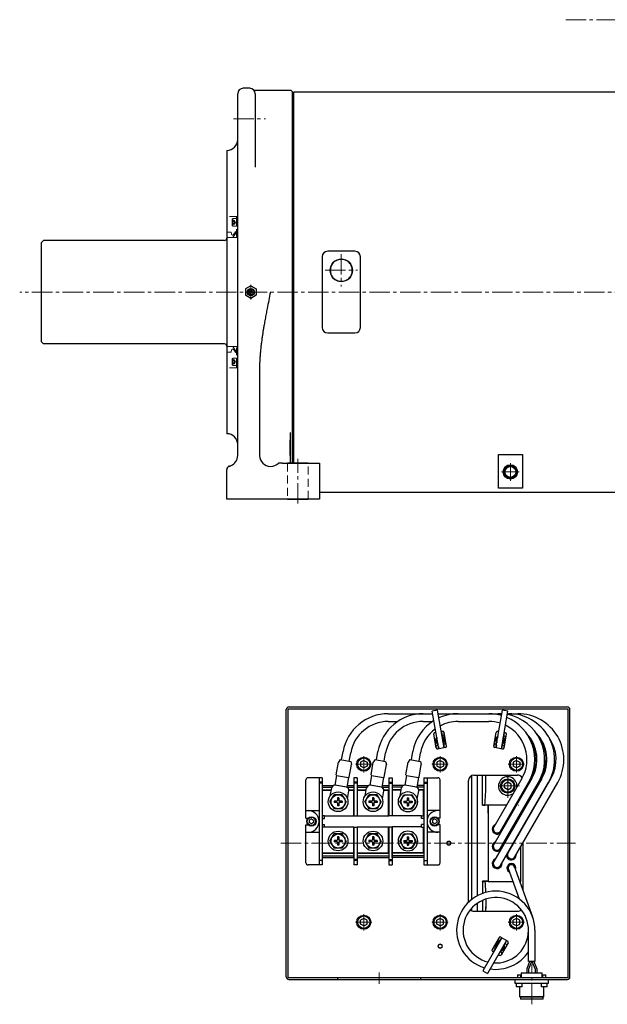
# Model space of a CAD drawing. Units: millimetres. Extents: x -15289 to -13562, y 775 to 1788.
# Drawn here: x -14676 to -14137, y 813 to 1717 of the extents above; entities that cross this region are included whole.
import ezdxf

# ---------------------------------------------------------------- set-up
doc = ezdxf.new("R2010")
doc.units = ezdxf.units.MM
doc.header["$MEASUREMENT"] = 0
doc.linetypes.add('CENTER2', pattern=[1.125, 0.75, -0.125, 0.125, -0.125])
doc.linetypes.add('HIDDEN', pattern=[0.375, 0.25, -0.125])
for name, color, linetype, lineweight in [('中心線', 7, 'CENTER2', 15), ('実線', 7, 'Continuous', 30), ('破線', 7, 'HIDDEN', 15), ('細線', 7, 'Continuous', 15)]:
    doc.layers.add(name, color=color, linetype=linetype, lineweight=lineweight)

# ---------------------------------------------------------------- blocks, each defined once
blk = doc.blocks.new('APM8')
for p, q in [((-7.5, 0), (-3.75, 6.5)), ((-7.5, 0), (-3.75, -6.5)), ((3.75, 6.5), (-3.75, 6.5)), ((-1.2, 0.6), (-3.75, 0.6)), ((-3.75, 0.6), (-3.75, -0.6)), ((0.6, 3.75), (-0.6, 3.75)), ((-0.6, 3.75), (-0.6, 1.2)), ((0.6, 3.75), (0.6, 1.2)), ((3.75, 0.6), (1.2, 0.6)), ((7.5, 0), (3.75, 6.5)), ((3.75, 0.6), (3.75, -0.6)), ((7.5, 0), (3.75, -6.5)), ((-1.2, -0.6), (-3.75, -0.6)), ((3.75, -6.5), (-3.75, -6.5)), ((-0.6, -1.2), (-0.6, -3.75)), ((0.6, -3.75), (-0.6, -3.75)), ((0.6, -1.2), (0.6, -3.75)), ((3.75, -0.6), (1.2, -0.6))]:
    blk.add_line(p, q)
for radius in [9, 6.5, 6.5]:
    blk.add_circle((0, 0), radius)
for centre, start, end in [((-1.2, 1.2), 270, 0), ((1.2, 1.2), 180, 270), ((-1.2, -1.2), 0, 90), ((1.2, -1.2), 90, 180)]:
    blk.add_arc(centre, 0.6, start, end)

msp = doc.modelspace()

# ---------------------------------------------------------------- linework, layer by layer
at = {"layer": '中心線', "ltscale": 25}
for p, q in [((-14175.08, 1716.79), (-13915.93, 1716.79)), ((-14479.83, 1625.79), (-14450.3, 1625.79)), ((-14380.83, 1501.67), (-14380.83, 1471.91)), ((-14395.71, 1486.79), (-14365.95, 1486.79)), ((-14463.83, 1473.57), (-14463.83, 1460.02)), ((-14463.83, 1473.57), (-14463.83, 1460.02)), ((-13773.85, 1466.79), (-14675.71, 1466.79)), ((-14420.83, 1272.79), (-14420.83, 1313.79)), ((-14233.98, 1301.79), (-14217.69, 1301.79)), ((-14225.83, 1309.94), (-14225.83, 1293.65)), ((-14360.25, 1041.06), (-14360.25, 1026.03)), ((-14290.25, 1041.06), (-14290.25, 1026.03)), ((-14220.25, 1041.06), (-14220.25, 1026.03)), ((-14367.77, 1033.54), (-14352.73, 1033.54)), ((-14297.77, 1033.54), (-14282.73, 1033.54)), ((-14227.77, 1033.54), (-14212.73, 1033.54)), ((-14228.25, 1002.71), (-14228.25, 1024.37)), ((-14217.42, 1013.54), (-14239.08, 1013.54)), ((-14436.25, 961.04), (-14166.25, 961.04)), ((-14360.25, 881.03), (-14360.25, 896.06)), ((-14290.25, 881.03), (-14290.25, 896.06)), ((-14220.25, 881.03), (-14220.25, 896.06)), ((-14367.77, 888.54), (-14352.73, 888.54)), ((-14297.77, 888.54), (-14282.73, 888.54)), ((-14227.77, 888.54), (-14212.73, 888.54)), ((-14206.25, 813.19), (-14206.25, 849.74)), ((-14346.25, 842.38), (-14346.25, 832.04))]:
    msp.add_line(p, q, dxfattribs=at)
at = {"layer": '実線', "ltscale": 0.1}
for p, q in [((-14464.83, 1653.82), (-14470.83, 1653.82)), ((-14475.83, 1597.61), (-14475.83, 1648.82)), ((-14426.83, 1651.79), (-14460.81, 1651.79)), ((-14426.83, 1651.79), (-14460.81, 1651.79)), ((-14459.83, 1648.82), (-14459.83, 1597.61)), ((-14425.83, 1650.79), (-14426.83, 1651.79)), ((-14425.83, 1650.79), (-14425.83, 1309.79)), ((-14072.33, 1650.29), (-14424.83, 1650.29)), ((-14424.83, 1650.29), (-14424.83, 1309.79)), ((-14424.83, 1639.29), (-14425.83, 1639.29)), ((-14459.62, 1625.33), (-14459.61, 1625.33)), ((-14485.83, 1596.79), (-14485.83, 1336.79)), ((-14475.83, 1585.22), (-14475.83, 1597.61)), ((-14459.83, 1597.61), (-14459.83, 1585.22)), ((-14475.83, 1555.26), (-14475.83, 1585.22)), ((-14459.83, 1585.22), (-14459.83, 1581.43)), ((-14475.83, 1466.79), (-14475.83, 1555.26)), ((-14653.83, 1514.29), (-14655.83, 1512.29)), ((-14655.83, 1421.29), (-14655.83, 1512.29)), ((-14368.33, 1504.29), (-14393.33, 1504.29)), ((-14398.33, 1499.29), (-14398.33, 1434.29)), ((-14363.33, 1434.29), (-14363.33, 1499.29)), ((-14475.83, 1316.79), (-14475.83, 1466.79)), ((-14393.33, 1429.29), (-14368.33, 1429.29)), ((-14455.83, 1396.83), (-14455.83, 1396.79)), ((-14455.83, 1396.79), (-14455.83, 1316.79)), ((-14427.83, 1338.02), (-14427.83, 1331.05)), ((-14427.83, 1332.33), (-14427.83, 1331.05)), ((-14427.83, 1331.05), (-14427.83, 1316.79)), ((-14427.83, 1316.79), (-14427.83, 1331.05)), ((-14427.83, 1316.79), (-14427.83, 1311.79)), ((-14236.83, 1286.79), (-14236.83, 1317.78)), ((-14236.83, 1317.78), (-14214.83, 1317.78)), ((-14214.83, 1317.78), (-14214.83, 1286.79)), ((-14485.83, 1276.79), (-14485.83, 1304.14)), ((-14445.83, 1306.79), (-14445.63, 1306.79)), ((-14434.67, 1309.79), (-14410.83, 1309.79)), ((-14411.33, 1309.79), (-14430.33, 1309.79)), ((-14411.33, 1309.79), (-14430.33, 1309.79)), ((-14410.83, 1309.79), (-14400.83, 1309.79)), ((-14400.83, 1309.79), (-14400.83, 1276.79)), ((-14400.83, 1283.29), (-13955.83, 1283.29)), ((-14214.83, 1286.79), (-14236.83, 1286.79)), ((-14475.83, 1276.79), (-14485.83, 1276.79)), ((-14410.83, 1276.79), (-14475.83, 1276.79)), ((-14411.33, 1276.79), (-14430.33, 1276.79)), ((-14430.33, 1276.79), (-14411.33, 1276.79)), ((-14400.83, 1276.79), (-14410.83, 1276.79)), ((-14429.65, 837.64), (-14429.65, 1084.44)), ((-14429.65, 1084.44), (-14172.85, 1084.44)), ((-14428.95, 1086.04), (-14173.55, 1086.04)), ((-14172.85, 837.64), (-14172.85, 1084.44)), ((-14431.25, 838.34), (-14431.25, 1083.74)), ((-14171.25, 838.34), (-14171.25, 1083.74)), ((-14261.25, 909.49), (-14261.25, 1023.13)), ((-14259.25, 1023.54), (-14219.25, 1023.54)), ((-14256.25, 1023.54), (-14256.25, 912.75)), ((-14256.25, 1023.54), (-14256.25, 912.75)), ((-14256.25, 1023.54), (-14256.25, 912.75)), ((-14251.25, 996.04), (-14251.25, 1023.54)), ((-14248.25, 1021.04), (-14248.25, 1023.54)), ((-14264.25, 906.87), (-14264.25, 1018.54)), ((-14248.25, 1015.6), (-14248.25, 1021.04)), ((-14214.25, 1007.48), (-14214.25, 1007.89)), ((-14251.25, 996.01), (-14251.25, 996.04)), ((-14246.25, 996.01), (-14251.25, 996.01)), ((-14229.69, 996.04), (-14246.75, 996.04)), ((-14246.25, 991.04), (-14246.25, 996.01)), ((-14218.25, 996.04), (-14218.14, 996.04)), ((-14246.25, 988.54), (-14246.25, 991.04)), ((-14214.25, 991.68), (-14214.25, 992.09)), ((-14214.25, 975.88), (-14214.25, 976.29)), ((-14214.25, 917.57), (-14214.25, 961.68)), ((-14251.25, 926.04), (-14251.25, 926.07)), ((-14251.25, 926.07), (-14251.25, 926.04)), ((-14246.25, 926.07), (-14251.25, 926.07)), ((-14251.25, 926.04), (-14251.25, 914.97)), ((-14236.51, 926.04), (-14223.61, 926.04)), ((-14216.25, 926.04), (-14217.33, 926.04)), ((-14256.25, 905.84), (-14256.25, 898.54)), ((-14256.25, 905.84), (-14256.25, 898.54)), ((-14256.25, 905.84), (-14256.25, 898.54)), ((-14251.25, 908.63), (-14251.25, 898.54)), ((-14248.25, 906.49), (-14248.25, 901.04)), ((-14261.25, 898.96), (-14261.25, 901.5)), ((-14259.25, 898.54), (-14219.25, 898.54)), ((-14248.25, 901.04), (-14248.25, 902.58)), ((-14248.25, 898.54), (-14248.25, 901.04)), ((-14429.65, 837.64), (-14172.85, 837.64)), ((-14428.95, 836.04), (-14173.55, 836.04)), ((-14384.25, 837.64), (-14384.25, 836.04)), ((-14308.25, 837.64), (-14308.25, 836.04))]:
    msp.add_line(p, q, dxfattribs=at)
at = {"layer": '実線', "linetype": 'Continuous'}
for p, q in [((-14487.83, 1514.29), (-14653.83, 1514.29)), ((-14487.83, 1419.29), (-14653.83, 1419.29))]:
    msp.add_line(p, q, dxfattribs=at)
at = {"layer": '実線'}
for p, q in [((-14463.83, 1472.57), (-14468.83, 1469.68)), ((-14463.83, 1472.57), (-14468.83, 1469.68)), ((-14468.83, 1469.68), (-14468.83, 1463.91)), ((-14468.83, 1469.68), (-14468.83, 1463.91)), ((-14463.83, 1461.02), (-14468.83, 1463.91)), ((-14463.83, 1461.02), (-14468.83, 1463.91)), ((-14463.83, 1472.57), (-14458.83, 1469.68)), ((-14463.83, 1472.57), (-14458.83, 1469.68)), ((-14458.83, 1463.91), (-14463.83, 1461.02)), ((-14458.83, 1463.91), (-14463.83, 1461.02)), ((-14458.83, 1469.68), (-14458.83, 1463.91)), ((-14458.83, 1469.68), (-14458.83, 1463.91)), ((-14655.83, 1421.29), (-14653.83, 1419.29)), ((-14337.77, 1079.89), (-14297.08, 1079.89)), ((-14292.55, 1083.01), (-14297.48, 1082.14)), ((-14291.4, 1047.67), (-14297.48, 1082.14)), ((-14286.48, 1048.54), (-14292.55, 1083.01)), ((-14292, 1079.89), (-14233.5, 1079.89)), ((-14239.02, 1048.54), (-14232.94, 1083.01)), ((-14234.1, 1047.67), (-14228.02, 1082.14)), ((-14228.02, 1082.14), (-14232.94, 1083.01)), ((-14228.42, 1079.89), (-14218.92, 1079.89)), ((-14337.77, 1072.79), (-14329.17, 1072.79)), ((-14305.77, 1072.79), (-14297.17, 1072.79)), ((-14273.77, 1072.79), (-14245.6, 1072.79)), ((-14293.87, 1048.41), (-14296.09, 1061.01)), ((-14294.02, 1062.54), (-14295.15, 1062.34)), ((-14287.97, 1063.61), (-14289.1, 1063.41)), ((-14289.1, 1063.41), (-14288.71, 1061.2)), ((-14284.41, 1050.07), (-14286.63, 1062.68)), ((-14241.09, 1050.07), (-14238.87, 1062.68)), ((-14236.4, 1063.41), (-14237.53, 1063.61)), ((-14231.48, 1062.54), (-14231.87, 1060.33)), ((-14231.63, 1048.41), (-14229.41, 1061.01)), ((-14230.34, 1062.34), (-14231.48, 1062.54)), ((-14285.34, 1048.74), (-14292.53, 1047.47)), ((-14291.79, 1049.89), (-14291.4, 1047.67)), ((-14286.87, 1050.76), (-14286.48, 1048.54)), ((-14232.97, 1047.47), (-14240.15, 1048.74)), ((-14238.63, 1050.76), (-14239.02, 1048.54)), ((-14233.71, 1049.89), (-14234.1, 1047.67)), ((-14380.56, 1037.57), (-14379.23, 1045.1)), ((-14373.57, 1036.34), (-14372.24, 1043.86)), ((-14348.56, 1037.57), (-14347.23, 1045.1)), ((-14341.57, 1036.34), (-14340.24, 1043.86)), ((-14316.56, 1037.57), (-14315.23, 1045.1)), ((-14309.57, 1036.34), (-14308.24, 1043.86)), ((-14385.58, 1023.78), (-14383.56, 1035.26)), ((-14381.93, 1037.82), (-14383.56, 1035.26)), ((-14381.93, 1037.82), (-14372.2, 1036.1)), ((-14373.57, 1021.66), (-14371.54, 1033.14)), ((-14372.2, 1036.1), (-14371.54, 1033.14)), ((-14353.58, 1023.78), (-14351.56, 1035.26)), ((-14349.93, 1037.82), (-14351.56, 1035.26)), ((-14349.93, 1037.82), (-14340.2, 1036.1)), ((-14341.57, 1021.66), (-14339.54, 1033.14)), ((-14340.2, 1036.1), (-14339.54, 1033.14)), ((-14321.58, 1023.78), (-14319.56, 1035.26)), ((-14317.93, 1037.82), (-14319.56, 1035.26)), ((-14317.93, 1037.82), (-14308.2, 1036.1)), ((-14309.57, 1021.66), (-14307.54, 1033.14)), ((-14308.2, 1036.1), (-14307.54, 1033.14)), ((-14385.18, 1023.2), (-14386.75, 1014.29)), ((-14385.58, 1023.78), (-14385.18, 1023.2)), ((-14385.18, 1023.2), (-14374.15, 1021.26)), ((-14374.15, 1021.26), (-14375.72, 1012.35)), ((-14373.57, 1021.66), (-14374.15, 1021.26)), ((-14353.18, 1023.2), (-14354.75, 1014.29)), ((-14353.58, 1023.78), (-14353.18, 1023.2)), ((-14353.18, 1023.2), (-14342.15, 1021.26)), ((-14342.15, 1021.26), (-14343.72, 1012.35)), ((-14341.57, 1021.66), (-14342.15, 1021.26)), ((-14321.18, 1023.2), (-14322.75, 1014.29)), ((-14321.58, 1023.78), (-14321.18, 1023.2)), ((-14321.18, 1023.2), (-14310.15, 1021.26)), ((-14310.15, 1021.26), (-14311.72, 1012.35)), ((-14309.57, 1021.66), (-14310.15, 1021.26)), ((-14413.25, 984.04), (-14413.25, 1019.04)), ((-14398.25, 1021.04), (-14411.25, 1021.04)), ((-14401.25, 1021.04), (-14401.25, 941.04)), ((-14398.25, 1017.04), (-14401.25, 1017.04)), ((-14401.25, 1017.04), (-14401.25, 1016.04)), ((-14398.25, 1016.04), (-14401.25, 1016.04)), ((-14401.25, 1016.04), (-14401.25, 1014.04)), ((-14398.25, 1021.04), (-14398.25, 941.04)), ((-14398.25, 1014.04), (-14387.74, 1014.04)), ((-14398.25, 1012.54), (-14389.38, 1012.54)), ((-14375.72, 1012.35), (-14386.75, 1014.29)), ((-14376.31, 1012.45), (-14386.16, 1014.19)), ((-14375.68, 1012.54), (-14369.25, 1012.54)), ((-14375.42, 1014.04), (-14369.25, 1014.04)), ((-14369.25, 1021.04), (-14369.25, 986.04)), ((-14366.25, 1021.04), (-14369.25, 1021.04)), ((-14369.25, 1021.04), (-14369.25, 986.04)), ((-14366.25, 1021.04), (-14369.25, 1021.04)), ((-14366.25, 1017.04), (-14369.25, 1017.04)), ((-14366.25, 1017.04), (-14369.25, 1017.04)), ((-14366.25, 1016.04), (-14369.25, 1016.04)), ((-14366.25, 1016.04), (-14369.25, 1016.04)), ((-14366.25, 1021.04), (-14366.25, 986.04)), ((-14366.25, 1021.04), (-14366.25, 986.04)), ((-14366.25, 1014.04), (-14355.74, 1014.04)), ((-14366.25, 1012.54), (-14357.38, 1012.54)), ((-14343.72, 1012.35), (-14354.75, 1014.29)), ((-14344.31, 1012.45), (-14354.16, 1014.19)), ((-14343.68, 1012.54), (-14337.25, 1012.54)), ((-14343.42, 1014.04), (-14337.25, 1014.04)), ((-14337.25, 1021.04), (-14337.25, 986.04)), ((-14337.25, 1021.04), (-14334.25, 1021.04)), ((-14337.25, 1021.04), (-14337.25, 986.04)), ((-14337.25, 1021.04), (-14334.25, 1021.04)), ((-14337.25, 1017.04), (-14334.25, 1017.04)), ((-14337.25, 1017.04), (-14334.25, 1017.04)), ((-14337.25, 1016.04), (-14334.25, 1016.04)), ((-14337.25, 1016.04), (-14334.25, 1016.04)), ((-14334.25, 1021.04), (-14334.25, 986.04)), ((-14334.25, 1021.04), (-14334.25, 986.04)), ((-14323.74, 1014.04), (-14334.25, 1014.04)), ((-14325.38, 1012.54), (-14334.25, 1012.54)), ((-14311.72, 1012.35), (-14322.75, 1014.29)), ((-14312.31, 1012.45), (-14322.16, 1014.19)), ((-14305.25, 1012.54), (-14311.68, 1012.54)), ((-14305.25, 1014.04), (-14311.42, 1014.04)), ((-14305.25, 1021.04), (-14305.25, 941.04)), ((-14305.25, 1021.04), (-14292.25, 1021.04)), ((-14305.25, 1017.04), (-14302.25, 1017.04)), ((-14305.25, 1016.04), (-14302.25, 1016.04)), ((-14302.25, 1021.04), (-14302.25, 941.04)), ((-14302.25, 1017.04), (-14302.25, 1016.04)), ((-14302.25, 1016.04), (-14302.25, 1014.04)), ((-14290.25, 984.04), (-14290.25, 1019.04)), ((-14197.05, 1020.29), (-14241.02, 944.12)), ((-14206.17, 1020.29), (-14241.02, 959.92)), ((-14215.29, 1020.29), (-14241.02, 975.72)), ((-14234.87, 940.57), (-14190.9, 1016.74)), ((-14234.87, 972.17), (-14209.14, 1016.74)), ((-14234.87, 956.37), (-14200.02, 1016.74)), ((-14188.61, 1020.29), (-14228.02, 952.02)), ((-14197.73, 1020.29), (-14228.02, 967.82)), ((-14206.85, 1020.29), (-14228.02, 983.62)), ((-14221.87, 948.47), (-14182.46, 1016.74)), ((-14398.25, 1010.04), (-14389.93, 1010.04)), ((-14398, 1009.79), (-14389.98, 1009.79)), ((-14398, 986.19), (-14398, 1009.79)), ((-14390.91, 1004.49), (-14389.63, 1011.76)), ((-14375.15, 1001.71), (-14373.87, 1008.98)), ((-14373.88, 1010.04), (-14369.25, 1010.04)), ((-14373.84, 1009.79), (-14369.5, 1009.79)), ((-14369.5, 986.04), (-14369.5, 1009.79)), ((-14369.5, 986.04), (-14369.5, 1009.79)), ((-14366.25, 1010.04), (-14357.93, 1010.04)), ((-14366, 1009.79), (-14357.98, 1009.79)), ((-14366, 986.19), (-14366, 1009.79)), ((-14358.91, 1004.49), (-14357.63, 1011.76)), ((-14343.15, 1001.71), (-14341.87, 1008.98)), ((-14341.88, 1010.04), (-14337.25, 1010.04)), ((-14341.84, 1009.79), (-14337.5, 1009.79)), ((-14337.5, 986.04), (-14337.5, 1009.79)), ((-14337.5, 986.04), (-14337.5, 1009.79)), ((-14325.93, 1010.04), (-14334.25, 1010.04)), ((-14334, 986.04), (-14334, 1009.79)), ((-14334, 986.04), (-14334, 1009.79)), ((-14325.98, 1009.79), (-14334, 1009.79)), ((-14326.91, 1004.49), (-14325.63, 1011.76)), ((-14311.15, 1001.71), (-14309.87, 1008.98)), ((-14305.25, 1010.04), (-14309.88, 1010.04)), ((-14305.5, 1009.79), (-14309.84, 1009.79)), ((-14305.5, 986.19), (-14305.5, 1009.79)), ((-14246.25, 996.04), (-14246.25, 926.04)), ((-14229.29, 996.04), (-14246.25, 996.04)), ((-14220.85, 996.04), (-14221.09, 996.04)), ((-14413.25, 991.04), (-14401.25, 991.04)), ((-14396.25, 986.19), (-14398.25, 986.19)), ((-14396.25, 983.74), (-14396.25, 986.19)), ((-14396.25, 986.04), (-14369.25, 986.04)), ((-14369.25, 986.19), (-14366.25, 986.19)), ((-14369.25, 986.19), (-14366.25, 986.19)), ((-14366.25, 986.04), (-14337.25, 986.04)), ((-14334.25, 986.19), (-14337.25, 986.19)), ((-14334.25, 986.19), (-14337.25, 986.19)), ((-14307.25, 986.04), (-14334.25, 986.04)), ((-14307.25, 983.74), (-14307.25, 986.19)), ((-14307.25, 986.19), (-14305.25, 986.19)), ((-14290.25, 991.04), (-14302.25, 991.04)), ((-14216.25, 988.21), (-14216.25, 988.63)), ((-14413.25, 984.04), (-14411.26, 984.04)), ((-14413.25, 943.04), (-14413.25, 978.04)), ((-14413.25, 978.04), (-14411.26, 978.04)), ((-14408.25, 983.35), (-14410.25, 982.2)), ((-14410.25, 982.2), (-14410.25, 979.89)), ((-14408.25, 978.73), (-14410.25, 979.89)), ((-14408.25, 983.35), (-14406.25, 982.2)), ((-14406.25, 979.89), (-14408.25, 978.73)), ((-14406.25, 982.2), (-14406.25, 979.89)), ((-14398.25, 983.74), (-14396.25, 983.74)), ((-14398.25, 978.34), (-14396.25, 978.34)), ((-14396.25, 975.89), (-14396.25, 978.34)), ((-14396.25, 976.04), (-14369.25, 976.04)), ((-14369.5, 952.29), (-14369.5, 976.04)), ((-14369.5, 952.29), (-14369.5, 976.04)), ((-14369.25, 948.04), (-14369.25, 976.04)), ((-14369.25, 976.04), (-14369.25, 941.04)), ((-14369.25, 948.04), (-14369.25, 976.04)), ((-14369.25, 976.04), (-14369.25, 941.04)), ((-14366.25, 976.04), (-14366.25, 941.04)), ((-14366.25, 976.04), (-14366.25, 941.04)), ((-14366.25, 976.04), (-14337.25, 976.04)), ((-14337.5, 952.29), (-14337.5, 976.04)), ((-14337.5, 952.29), (-14337.5, 976.04)), ((-14337.25, 976.04), (-14337.25, 941.04)), ((-14337.25, 976.04), (-14337.25, 941.04)), ((-14334.25, 948.04), (-14334.25, 976.04)), ((-14334.25, 976.04), (-14334.25, 941.04)), ((-14334.25, 948.04), (-14334.25, 976.04)), ((-14334.25, 976.04), (-14334.25, 941.04)), ((-14307.25, 976.04), (-14334.25, 976.04)), ((-14334, 952.29), (-14334, 976.04)), ((-14334, 952.29), (-14334, 976.04)), ((-14305.25, 983.74), (-14307.25, 983.74)), ((-14305.25, 978.34), (-14307.25, 978.34)), ((-14307.25, 975.89), (-14307.25, 978.34)), ((-14295.25, 983.35), (-14297.25, 982.2)), ((-14297.25, 982.2), (-14297.25, 979.89)), ((-14295.25, 978.73), (-14297.25, 979.89)), ((-14295.25, 983.35), (-14293.25, 982.2)), ((-14293.25, 979.89), (-14295.25, 978.73)), ((-14293.25, 982.2), (-14293.25, 979.89)), ((-14290.25, 984.04), (-14292.24, 984.04)), ((-14290.25, 978.04), (-14292.24, 978.04)), ((-14290.25, 943.04), (-14290.25, 978.04)), ((-14413.25, 971.04), (-14401.25, 971.04)), ((-14396.25, 975.89), (-14398.25, 975.89)), ((-14398, 952.29), (-14398, 975.89)), ((-14369.25, 975.89), (-14366.25, 975.89)), ((-14369.25, 975.89), (-14366.25, 975.89)), ((-14366, 952.29), (-14366, 975.89)), ((-14334.25, 975.89), (-14337.25, 975.89)), ((-14334.25, 975.89), (-14337.25, 975.89)), ((-14307.25, 975.89), (-14305.25, 975.89)), ((-14305.5, 952.29), (-14305.5, 975.89)), ((-14290.25, 971.04), (-14302.25, 971.04)), ((-14216.25, 972.41), (-14216.25, 972.83)), ((-14216.25, 926.04), (-14216.25, 958.21)), ((-14398.25, 952.04), (-14369.25, 952.04)), ((-14398.25, 949.54), (-14369.25, 949.54)), ((-14398, 952.29), (-14369.5, 952.29)), ((-14366.25, 952.04), (-14337.25, 952.04)), ((-14366.25, 949.54), (-14337.25, 949.54)), ((-14366, 952.29), (-14337.5, 952.29)), ((-14305.25, 952.04), (-14334.25, 952.04)), ((-14305.25, 949.54), (-14334.25, 949.54)), ((-14305.5, 952.29), (-14334, 952.29)), ((-14398.25, 941.04), (-14411.25, 941.04)), ((-14401.25, 946.04), (-14401.25, 945.04)), ((-14398.25, 945.04), (-14401.25, 945.04)), ((-14398.25, 948.04), (-14369.25, 948.04)), ((-14366.25, 946.04), (-14369.25, 946.04)), ((-14366.25, 946.04), (-14369.25, 946.04)), ((-14366.25, 945.04), (-14369.25, 945.04)), ((-14366.25, 945.04), (-14369.25, 945.04)), ((-14366.25, 941.04), (-14369.25, 941.04)), ((-14366.25, 941.04), (-14369.25, 941.04)), ((-14366.25, 948.04), (-14337.25, 948.04)), ((-14337.25, 946.04), (-14334.25, 946.04)), ((-14337.25, 946.04), (-14334.25, 946.04)), ((-14337.25, 945.04), (-14334.25, 945.04)), ((-14337.25, 945.04), (-14334.25, 945.04)), ((-14337.25, 941.04), (-14334.25, 941.04)), ((-14337.25, 941.04), (-14334.25, 941.04)), ((-14305.25, 948.04), (-14334.25, 948.04)), ((-14305.25, 945.04), (-14302.25, 945.04)), ((-14305.25, 941.04), (-14292.25, 941.04)), ((-14302.25, 946.04), (-14302.25, 945.04)), ((-14222.36, 939.86), (-14205.46, 893.43)), ((-14227.91, 937.85), (-14217.75, 909.94)), ((-14246.25, 926.04), (-14223.61, 926.04)), ((-14217.33, 926.04), (-14216.25, 926.04)), ((-14233.64, 874.33), (-14251.14, 844.02)), ((-14229.31, 871.83), (-14246.81, 841.52)), ((-14236.21, 874.49), (-14242.61, 863.4)), ((-14234.76, 872.38), (-14233.64, 874.33)), ((-14234.64, 874.91), (-14228.31, 871.26)), ((-14227.89, 869.69), (-14234.29, 858.6)), ((-14230.43, 869.88), (-14229.31, 871.83)), ((-14242.19, 861.83), (-14241.19, 861.25)), ((-14241.19, 861.25), (-14240.06, 863.2)), ((-14236.86, 858.75), (-14235.86, 858.18)), ((-14251.14, 844.02), (-14246.81, 841.52)), ((-14215.8, 842.04), (-14196.7, 842.04)), ((-14215.8, 842.04), (-14215.8, 837.64)), ((-14196.7, 837.64), (-14196.7, 842.04)), ((-14221.35, 834.44), (-14221.35, 836.04)), ((-14221.35, 832.34), (-14221.35, 834.44)), ((-14217.75, 832.34), (-14221.35, 832.34)), ((-14220.5, 832.34), (-14220.5, 829.64)), ((-14218.98, 840.34), (-14219.25, 840.07)), ((-14219.25, 840.07), (-14219.25, 837.64)), ((-14216.25, 840.07), (-14219.25, 840.07)), ((-14218.98, 840.34), (-14216.52, 840.34)), ((-14194.75, 832.34), (-14217.75, 832.34)), ((-14216.25, 840.07), (-14216.52, 840.34)), ((-14216.25, 837.64), (-14216.25, 840.07)), ((-14215, 829.64), (-14215, 832.34)), ((-14197.49, 832.34), (-14197.49, 829.64)), ((-14195.97, 840.34), (-14196.24, 840.07)), ((-14196.24, 840.07), (-14196.24, 837.64)), ((-14193.24, 840.07), (-14196.24, 840.07)), ((-14195.97, 840.34), (-14193.51, 840.34)), ((-14191.15, 832.34), (-14194.75, 832.34)), ((-14193.24, 840.07), (-14193.51, 840.34)), ((-14193.24, 837.64), (-14193.24, 840.07)), ((-14191.99, 829.64), (-14191.99, 832.34)), ((-14191.15, 836.04), (-14191.15, 832.34)), ((-14220.5, 829.64), (-14220.2, 829.34)), ((-14220.5, 829.64), (-14215, 829.64)), ((-14215.3, 829.34), (-14220.2, 829.34)), ((-14217.35, 829.34), (-14217.35, 827.64)), ((-14217.35, 827.64), (-14217.35, 820.24)), ((-14215.3, 829.34), (-14215, 829.64)), ((-14197.49, 829.64), (-14197.19, 829.34)), ((-14197.49, 829.64), (-14191.99, 829.64)), ((-14192.29, 829.34), (-14197.19, 829.34)), ((-14195.15, 827.64), (-14195.15, 829.34)), ((-14195.15, 820.24), (-14195.15, 827.64)), ((-14192.29, 829.34), (-14191.99, 829.64)), ((-14217.35, 820.24), (-14216.75, 819.64)), ((-14217.35, 820.24), (-14195.15, 820.24)), ((-14195.75, 819.64), (-14216.75, 819.64)), ((-14216.6, 819.64), (-14216.6, 818.04)), ((-14195.9, 818.04), (-14216.6, 818.04)), ((-14195.9, 818.04), (-14195.9, 819.64)), ((-14195.75, 819.64), (-14195.15, 820.24))]:
    msp.add_line(p, q, dxfattribs=at)
at = {"layer": '実線', "linetype": 'Continuous', "ltscale": 20}
for p, q in [((-14360.25, 1037.01), (-14363.25, 1035.27)), ((-14363.25, 1035.27), (-14363.25, 1031.81)), ((-14360.25, 1030.08), (-14363.25, 1031.81)), ((-14360.25, 1037.01), (-14357.25, 1035.27)), ((-14357.25, 1031.81), (-14360.25, 1030.08)), ((-14357.25, 1035.27), (-14357.25, 1031.81)), ((-14290.25, 1037.01), (-14293.25, 1035.27)), ((-14293.25, 1035.27), (-14293.25, 1031.81)), ((-14290.25, 1030.08), (-14293.25, 1031.81)), ((-14290.25, 1037.01), (-14287.25, 1035.27)), ((-14287.25, 1031.81), (-14290.25, 1030.08)), ((-14287.25, 1035.27), (-14287.25, 1031.81)), ((-14220.25, 1037.01), (-14223.25, 1035.27)), ((-14223.25, 1035.27), (-14223.25, 1031.81)), ((-14220.25, 1030.08), (-14223.25, 1031.81)), ((-14220.25, 1037.01), (-14217.25, 1035.27)), ((-14217.25, 1031.81), (-14220.25, 1030.08)), ((-14217.25, 1035.27), (-14217.25, 1031.81)), ((-14228.25, 1017.01), (-14231.25, 1015.27)), ((-14231.25, 1011.81), (-14231.25, 1015.27)), ((-14225.25, 1015.27), (-14228.25, 1017.01)), ((-14225.25, 1011.81), (-14225.25, 1015.27)), ((-14228.25, 1010.08), (-14231.25, 1011.81)), ((-14228.25, 1010.08), (-14225.25, 1011.81)), ((-14360.25, 892.01), (-14363.25, 890.27)), ((-14363.25, 886.81), (-14363.25, 890.27)), ((-14360.25, 885.08), (-14363.25, 886.81)), ((-14357.25, 890.27), (-14360.25, 892.01)), ((-14360.25, 885.08), (-14357.25, 886.81)), ((-14357.25, 886.81), (-14357.25, 890.27)), ((-14290.25, 892.01), (-14293.25, 890.27)), ((-14293.25, 886.81), (-14293.25, 890.27)), ((-14290.25, 885.08), (-14293.25, 886.81)), ((-14287.25, 890.27), (-14290.25, 892.01)), ((-14290.25, 885.08), (-14287.25, 886.81)), ((-14287.25, 886.81), (-14287.25, 890.27)), ((-14220.25, 892.01), (-14223.25, 890.27)), ((-14223.25, 886.81), (-14223.25, 890.27)), ((-14220.25, 885.08), (-14223.25, 886.81)), ((-14217.25, 890.27), (-14220.25, 892.01)), ((-14220.25, 885.08), (-14217.25, 886.81)), ((-14217.25, 886.81), (-14217.25, 890.27))]:
    msp.add_line(p, q, dxfattribs=at)
at = {"layer": '実線', "linetype": 'Continuous', "lineweight": 30}
for p, q in [((-14209.2, 852.35), (-14209.2, 881.15)), ((-14203.3, 881.15), (-14203.3, 852.35)), ((-14208.15, 852.35), (-14210.86, 845.77)), ((-14206.42, 852.35), (-14209.26, 845.46)), ((-14203.3, 852.35), (-14209.2, 852.35)), ((-14206.08, 852.35), (-14203.24, 845.46)), ((-14204.35, 852.35), (-14201.64, 845.77)), ((-14210.86, 845.77), (-14210.86, 842.04)), ((-14209.26, 845.46), (-14209.26, 842.04)), ((-14203.24, 845.46), (-14203.24, 842.04)), ((-14201.64, 845.77), (-14201.64, 842.04))]:
    msp.add_line(p, q, dxfattribs=at)
at = {"layer": '実線'}
for centre, radius in [((-14463.83, 1466.79), 3.3), ((-14463.83, 1466.79), 3.3), ((-14463.83, 1466.79), 2.4), ((-14463.83, 1466.79), 2.4), ((-14463.83, 1466.79), 1.05), ((-14463.83, 1466.79), 1.05), ((-14408.25, 981.04), 4.25), ((-14295.25, 981.04), 4.25), ((-14408.25, 981.04), 3.75), ((-14295.25, 981.04), 3.75)]:
    msp.add_circle(centre, radius, dxfattribs=at)
at = {"layer": '実線', "ltscale": 0.1}
for radius in [6.58, 6.24, 5]:
    msp.add_circle((-14225.83, 1301.79), radius, dxfattribs=at)
at = {"layer": '実線', "linetype": 'Continuous', "ltscale": 20}
for centre, radius in [((-14360.25, 1033.54), 6.5), ((-14360.25, 1033.54), 5.7), ((-14290.25, 1033.54), 6.5), ((-14290.25, 1033.54), 5.7), ((-14220.25, 1033.54), 6.5), ((-14220.25, 1033.54), 5.7), ((-14228.25, 1013.54), 6.5), ((-14228.25, 1013.54), 5.7), ((-14360.25, 888.54), 6.5), ((-14290.25, 888.54), 6.5), ((-14220.25, 888.54), 6.5), ((-14360.25, 888.54), 5.7), ((-14290.25, 888.54), 5.7), ((-14220.25, 888.54), 5.7)]:
    msp.add_circle(centre, radius, dxfattribs=at)
at = {"layer": '実線', "ltscale": 20}
for centre in [(-14282.25, 961.04), (-14290.25, 866.54)]:
    msp.add_circle(centre, 1.75, dxfattribs=at)
at = {"layer": '実線', "ltscale": 0.1}
for centre, radius, start, end in [((-14470.83, 1648.82), 5, 90, 180), ((-14464.83, 1648.82), 5, 0, 90), ((-14485.83, 1606.79), 10, 270, 0), ((-14393.33, 1499.29), 5, 90, 180), ((-14368.33, 1499.29), 5, 0, 90), ((-14393.33, 1434.29), 5, 180, 270), ((-14368.33, 1434.29), 5, 270, 0), ((-14485.83, 1326.79), 10, 0, 90), ((-14485.83, 1316.79), 10, 293.10306, 0), ((-14445.83, 1316.79), 10, 180, 270), ((-14482.83, 1304.14), 3, 110.61623, 180), ((-14445.63, 1316.79), 10, 270, 315.573), ((-14428.95, 1083.74), 2.3, 90, 180), ((-14173.55, 1083.74), 2.3, 0, 90), ((-14259.25, 1018.54), 5, 90, 180), ((-14219.25, 1018.54), 5, 29.39177, 90), ((-14259.25, 903.54), 5, 227.23412, 270), ((-14219.25, 903.54), 5, 270, 313.66343), ((-14428.95, 838.34), 2.3, 180, 270), ((-14173.55, 838.34), 2.3, 270, 0)]:
    msp.add_arc(centre, radius, start, end, dxfattribs=at)
at = {"layer": '実線', "linetype": 'Continuous'}
for centre, start, end in [((-14487.83, 1516.29), 270, 0), ((-14487.83, 1417.29), 0, 90)]:
    msp.add_arc(centre, 2, start, end, dxfattribs=at)
at = {"layer": '実線'}
for centre, radius, start, end in [((-14337.77, 1037.79), 42.1, 90, 170), ((-14305.77, 1037.79), 42.1, 90, 170), ((-14273.77, 1037.79), 42.1, 90, 114.64251), ((-14245.6, 1037.79), 42.1, 73.7091, 90), ((-14237.16, 1037.79), 42.1, 85.03867, 90), ((-14236.48, 1037.79), 42.1, 85.95858, 90), ((-14234.46, 1037.79), 42.1, 88.69616, 90), ((-14245.6, 1037.79), 42.1, 330, 66.80056), ((-14236.48, 1037.79), 42.1, 330, 79.14309), ((-14227.36, 1037.79), 42.1, 330, 90), ((-14218.92, 1037.79), 42.1, 330, 90), ((-14337.77, 1037.79), 35, 90, 170), ((-14305.77, 1037.79), 35, 90, 170), ((-14273.77, 1037.79), 42.1, 121.81138, 170), ((-14273.77, 1037.79), 35, 90, 117.70205), ((-14245.6, 1037.79), 35, 72.4261, 90), ((-14245.6, 1037.79), 35, 330, 64.05813), ((-14273.77, 1037.79), 35, 126.54651, 170), ((-14294.96, 1061.21), 1.15, 100, 190), ((-14290.25, 1055.54), 4.15, 137.04267, 242.95733), ((-14290.25, 1055.54), 3.6, 143.98296, 236.01704), ((-14287.58, 1061.4), 1.15, 190, 10), ((-14290.25, 1055.54), 4.15, 319.09275, 62.15086), ((-14290.25, 1055.54), 3.6, 326.44259, 54.80102), ((-14287.77, 1062.48), 1.15, 10, 100), ((-14235.25, 1055.54), 4.15, 117.04267, 222.95733), ((-14237.73, 1062.48), 1.15, 80, 170), ((-14235.25, 1055.54), 3.6, 123.98296, 216.01704), ((-14235.25, 1055.54), 4.15, 299.09275, 42.15086), ((-14235.25, 1055.54), 3.6, 306.44259, 34.80102), ((-14230.73, 1060.13), 1.15, 170, 350), ((-14230.54, 1061.21), 1.15, 350, 80), ((-14236.48, 1037.79), 35, 330, 43.36828), ((-14237.16, 1037.79), 35, 330, 36.28162), ((-14227.36, 1037.79), 35, 330, 43.36828), ((-14228.04, 1037.79), 35, 330, 36.28162), ((-14218.92, 1037.79), 35, 330, 36.28162), ((-14292.92, 1049.69), 1.15, 10, 190), ((-14292.73, 1048.61), 1.15, 190, 280), ((-14285.73, 1050.96), 1.15, 10, 190), ((-14285.54, 1049.87), 1.15, 280, 10), ((-14239.96, 1049.87), 1.15, 170, 260), ((-14239.76, 1050.96), 1.15, 350, 170), ((-14232.58, 1049.69), 1.15, 350, 170), ((-14232.77, 1048.61), 1.15, 260, 350), ((-14411.25, 1019.04), 2, 90, 180), ((-14386.68, 1011.24), 3, 80, 170), ((-14376.83, 1009.5), 3, 350, 80), ((-14354.68, 1011.24), 3, 80, 170), ((-14344.83, 1009.5), 3, 350, 80), ((-14322.68, 1011.24), 3, 80, 170), ((-14312.83, 1009.5), 3, 350, 80), ((-14292.25, 1019.04), 2, 0, 90), ((-14411.25, 981.04), 10, 270, 90), ((-14292.25, 981.04), 10, 90, 270), ((-14224.95, 981.84), 4.55, 111.2807, 115.69068), ((-14237.95, 973.94), 4.55, 111.2807, 312.94897), ((-14224.95, 981.84), 4.55, 184.30932, 199.44464), ((-14224.95, 981.84), 3.55, 150, 183.5574), ((-14224.95, 981.84), 4.55, 305.5409, 312.94897), ((-14224.95, 981.84), 4.55, 347.05103, 354.4591), ((-14237.95, 973.94), 3.55, 150, 330), ((-14237.95, 973.94), 4.55, 347.05103, 8.7193), ((-14224.95, 966.04), 3.55, 150, 183.5574), ((-14224.95, 966.04), 4.55, 111.2807, 115.69068), ((-14237.95, 958.14), 4.55, 111.2807, 312.94897), ((-14237.95, 958.14), 3.55, 150, 330), ((-14237.95, 958.14), 4.55, 347.05103, 8.7193), ((-14224.95, 966.04), 4.55, 184.30932, 199.44464), ((-14224.95, 966.04), 4.55, 305.5409, 312.94897), ((-14224.95, 966.04), 4.55, 347.05103, 354.4591), ((-14224.95, 950.24), 4.55, 184.30932, 8.7193), ((-14224.95, 950.24), 3.55, 150, 330), ((-14224.95, 950.24), 4.55, 111.2807, 115.69068), ((-14411.25, 943.04), 2, 180, 270), ((-14292.25, 943.04), 2, 270, 0), ((-14237.95, 942.34), 4.55, 111.2807, 8.7193), ((-14237.95, 942.34), 3.55, 150, 330), ((-14224.95, 938.34), 4, 337.51889, 242.48111), ((-14224.95, 938.34), 3, 9.52469, 210.47531), ((-14239.2, 881.15), 35.9, 0, 253.24771), ((-14239.2, 881.15), 30, 266.1611, 255.91613), ((-14235.25, 866.54), 4.15, 99.09275, 202.15086), ((-14235.25, 866.54), 3.6, 106.44259, 194.80103), ((-14235.76, 872.96), 1.15, 150, 330), ((-14235.21, 873.91), 1.15, 60, 150), ((-14235.25, 866.54), 4.15, 277.04267, 22.95733), ((-14235.25, 866.54), 3.6, 283.98296, 16.01704), ((-14229.44, 869.31), 1.15, 150, 330), ((-14228.89, 870.26), 1.15, 330, 60), ((-14239.2, 881.15), 35.9, 261.61927, 326.68406), ((-14241.61, 862.83), 1.15, 150, 240), ((-14241.06, 863.78), 1.15, 330, 150), ((-14235.29, 859.18), 1.15, 240, 330), ((-14234.74, 860.13), 1.15, 330, 150)]:
    msp.add_arc(centre, radius, start, end, dxfattribs=at)
at = {"layer": '実線', "linetype": 'Continuous', "ltscale": 20}
for centre, radius, start, end in [((-14290.25, 1055.54), 3.8, 141.19525, 238.80475), ((-14290.25, 1055.54), 3.38, 147.66972, 232.33028), ((-14290.25, 1055.54), 3.8, 323.47908, 57.76454), ((-14290.25, 1055.54), 3.38, 330.39208, 50.85154), ((-14235.25, 1055.54), 3.8, 121.19525, 218.80475), ((-14235.25, 1055.54), 3.38, 127.66972, 212.33028), ((-14235.25, 1055.54), 3.8, 303.47908, 37.76454), ((-14235.25, 1055.54), 3.38, 310.39208, 30.85154), ((-14228.25, 1013.54), 8.5, 352.56021, 307.43979), ((-14235.25, 866.54), 3.8, 103.47908, 197.76454), ((-14235.25, 866.54), 3.38, 110.39208, 190.85154), ((-14235.25, 866.54), 3.8, 281.19525, 18.80475), ((-14235.25, 866.54), 3.38, 287.66972, 12.33028)]:
    msp.add_arc(centre, radius, start, end, dxfattribs=at)
at = {"layer": '実線', "ltscale": 0.1}
for points, knots in [([(-14373.64, 1479.69), (-14374.11, 1479.22), (-14374.62, 1478.8), (-14375.44, 1478.24), (-14375.72, 1478.07), (-14376.3, 1477.75), (-14376.6, 1477.61), (-14377.52, 1477.22), (-14378.15, 1477.02), (-14379.12, 1476.82), (-14379.45, 1476.77), (-14380.11, 1476.7), (-14380.44, 1476.69), (-14381.43, 1476.68), (-14382.09, 1476.74), (-14383.07, 1476.93), (-14383.39, 1477.01), (-14384.03, 1477.2), (-14384.65, 1477.42), (-14385.25, 1477.69), (-14385.83, 1478), (-14386.12, 1478.17), (-14386.95, 1478.72), (-14387.46, 1479.14), (-14388.16, 1479.84), (-14388.39, 1480.08), (-14388.81, 1480.59), (-14389.01, 1480.86), (-14389.56, 1481.68), (-14389.88, 1482.26), (-14390.26, 1483.17), (-14390.37, 1483.48), (-14390.57, 1484.12), (-14390.65, 1484.43), (-14390.84, 1485.4), (-14390.91, 1486.05), (-14390.92, 1487.38), (-14390.85, 1488.03), (-14390.67, 1488.99), (-14390.59, 1489.31), (-14390.4, 1489.94), (-14390.29, 1490.26), (-14389.92, 1491.17), (-14389.61, 1491.75), (-14389.07, 1492.57), (-14388.88, 1492.84), (-14388.46, 1493.35), (-14388.24, 1493.6), (-14387.55, 1494.3), (-14387.05, 1494.72), (-14386.22, 1495.27), (-14385.94, 1495.45), (-14385.36, 1495.76), (-14384.77, 1496.05), (-14384.15, 1496.27), (-14383.52, 1496.47), (-14383.19, 1496.55), (-14382.22, 1496.76), (-14381.56, 1496.82), (-14380.57, 1496.83), (-14380.24, 1496.82), (-14379.58, 1496.76), (-14379.25, 1496.71), (-14378.27, 1496.52), (-14377.64, 1496.34), (-14376.72, 1495.96), (-14376.42, 1495.82), (-14375.83, 1495.51), (-14375.55, 1495.34), (-14374.73, 1494.8), (-14374.22, 1494.39), (-14373.27, 1493.46), (-14372.85, 1492.95), (-14372.3, 1492.14), (-14372.13, 1491.86), (-14371.82, 1491.28), (-14371.67, 1490.98), (-14371.29, 1490.07), (-14371.09, 1489.45), (-14370.83, 1488.17), (-14370.75, 1487.5), (-14370.74, 1486.19), (-14370.8, 1485.54), (-14370.98, 1484.56), (-14371.06, 1484.24), (-14371.25, 1483.61), (-14371.46, 1482.99), (-14371.74, 1482.39), (-14372.04, 1481.81), (-14372.21, 1481.52), (-14372.76, 1480.68), (-14373.17, 1480.17), (-14373.64, 1479.69)], [0, 0, 0, 0, 0.03125, 0.03125, 0.046875, 0.046875, 0.0625, 0.0625, 0.09375, 0.09375, 0.109375, 0.109375, 0.125, 0.125, 0.15625, 0.15625, 0.171875, 0.171875, 0.1875, 0.203125, 0.203125, 0.21875, 0.21875, 0.25, 0.25, 0.265625, 0.265625, 0.28125, 0.28125, 0.3125, 0.3125, 0.328125, 0.328125, 0.34375, 0.34375, 0.375, 0.375, 0.40625, 0.40625, 0.421875, 0.421875, 0.4375, 0.4375, 0.46875, 0.46875, 0.484375, 0.484375, 0.5, 0.5, 0.53125, 0.53125, 0.546875, 0.546875, 0.5625, 0.578125, 0.578125, 0.59375, 0.59375, 0.625, 0.625, 0.640625, 0.640625, 0.65625, 0.65625, 0.6875, 0.6875, 0.703125, 0.703125, 0.71875, 0.71875, 0.75, 0.75, 0.78125, 0.78125, 0.796875, 0.796875, 0.8125, 0.8125, 0.84375, 0.84375, 0.875, 0.875, 0.90625, 0.90625, 0.921875, 0.921875, 0.9375, 0.953125, 0.953125, 0.96875, 0.96875, 1, 1, 1, 1]), ([(-14445.83, 1466.79), (-14445.84, 1466.76), (-14446.35, 1464.25), (-14447.36, 1459.25), (-14448.68, 1452.61), (-14449.8, 1446.8), (-14450.73, 1441.81), (-14451.53, 1437.28), (-14452.22, 1433.21), (-14452.81, 1429.6), (-14453.35, 1425.99), (-14453.89, 1422.16), (-14454.41, 1418.13), (-14454.88, 1413.88), (-14455.24, 1409.98), (-14455.51, 1406.42), (-14455.69, 1403.21), (-14455.81, 1400.01), (-14455.82, 1397.88), (-14455.83, 1396.83)], [0, 0, 0, 0, 0.001214, 0.108623, 0.216032, 0.287674, 0.359318, 0.430959, 0.482577, 0.534196, 0.585835, 0.637474, 0.697869, 0.758267, 0.818658, 0.864136, 0.909624, 0.955107, 1, 1, 1, 1]), ([(-14427.83, 1311.79), (-14427.83, 1311.64), (-14427.82, 1311.34), (-14427.76, 1310.92), (-14427.67, 1310.53), (-14427.56, 1310.15), (-14427.46, 1309.92), (-14427.41, 1309.79)], [0, 0, 0, 0, 0.194799, 0.390408, 0.586354, 0.781613, 1, 1, 1, 1]), ([(-14483.54, 1307.06), (-14483.55, 1307.06), (-14483.56, 1307.05), (-14483.58, 1307.05), (-14483.62, 1307.04), (-14483.68, 1307.02), (-14483.77, 1306.99), (-14483.84, 1306.97), (-14483.88, 1306.95), (-14483.89, 1306.95)], [0, 0, 0, 0, 0.111299, 0.232179, 0.346767, 0.479962, 0.673563, 0.957067, 1, 1, 1, 1]), ([(-14483.52, 1307.06), (-14483.51, 1307.07), (-14483.51, 1307.07), (-14483.46, 1307.08), (-14483.37, 1307.1), (-14483.25, 1307.13), (-14483.1, 1307.17), (-14482.92, 1307.23), (-14482.71, 1307.29), (-14482.47, 1307.37), (-14482.21, 1307.47), (-14482.01, 1307.55), (-14481.91, 1307.6)], [0, 0, 0, 0, 0.073362, 0.18548, 0.289483, 0.393486, 0.49934, 0.605184, 0.702733, 0.800274, 0.900144, 1, 1, 1, 1]), ([(-14434.67, 1309.79), (-14435.12, 1309.79), (-14435.56, 1309.79), (-14436.41, 1309.79), (-14436.81, 1309.79), (-14437.54, 1309.79), (-14437.86, 1309.79), (-14438.22, 1309.79), (-14438.32, 1309.79), (-14438.45, 1309.79), (-14438.49, 1309.79), (-14438.49, 1309.79)], [0, 0, 0, 0, 0.25, 0.25, 0.5, 0.5, 0.75, 0.75, 0.875, 0.875, 1, 1, 1, 1]), ([(-14249.22, 996.04), (-14248.94, 999.3), (-14248.7, 1002.56), (-14248.36, 1009.08), (-14248.25, 1012.33), (-14248.25, 1015.6)], [0, 0, 0, 0, 0.5, 0.5, 1, 1, 1, 1]), ([(-14251.25, 996.04), (-14251.05, 996.04), (-14250.85, 996.04), (-14250.48, 996.04), (-14250.3, 996.04), (-14249.78, 996.04), (-14249.47, 996.04), (-14249.22, 996.04)], [0, 0, 0, 0, 0.25, 0.25, 0.5, 0.5, 1, 1, 1, 1]), ([(-14246.75, 996.04), (-14246.99, 996.04), (-14247.23, 996.04), (-14247.69, 996.04), (-14247.92, 996.04), (-14248.35, 996.04), (-14248.55, 996.04), (-14248.91, 996.04), (-14249.07, 996.04), (-14249.22, 996.04)], [0, 0, 0, 0, 0.25, 0.25, 0.5, 0.5, 0.75, 0.75, 1, 1, 1, 1]), ([(-14251.25, 926.04), (-14251.05, 926.04), (-14250.85, 926.04), (-14250.48, 926.04), (-14250.3, 926.04), (-14249.78, 926.04), (-14249.47, 926.04), (-14249.22, 926.04)], [0, 0, 0, 0, 0.25, 0.25, 0.5, 0.5, 1, 1, 1, 1]), ([(-14249.22, 926.04), (-14248.94, 922.79), (-14248.7, 919.53), (-14248.52, 916.12), (-14248.51, 915.97), (-14248.5, 915.83)], [0, 0, 0, 0, 0.5, 0.5, 0.5224899, 0.5224899, 0.5224899, 0.5224899]), ([(-14246.75, 926.04), (-14246.99, 926.04), (-14247.23, 926.04), (-14247.69, 926.04), (-14247.92, 926.04), (-14248.35, 926.04), (-14248.55, 926.04), (-14248.91, 926.04), (-14249.07, 926.04), (-14249.22, 926.04)], [0, 0, 0, 0, 0.25, 0.25, 0.5, 0.5, 0.75, 0.75, 1, 1, 1, 1])]:
    msp.add_open_spline(points, degree=3, knots=knots, dxfattribs=at)
msp.add_open_spline([(-14248.28, 909.75), (-14248.26, 908.66), (-14248.25, 907.58), (-14248.25, 906.49)], degree=3, dxfattribs=at)
at = {"layer": '破線', "ltscale": 30}
for p, q in [((-14475.83, 1536.29), (-14485.83, 1536.29)), ((-14475.83, 1536.29), (-14475.83, 1525.29)), ((-14480.43, 1534.29), (-14480.83, 1533.89)), ((-14480.83, 1527.69), (-14480.83, 1533.89)), ((-14480.83, 1532.53), (-14478.83, 1532.53)), ((-14480.83, 1531.66), (-14478.83, 1531.66)), ((-14480.83, 1529.93), (-14478.83, 1529.93)), ((-14480.83, 1529.06), (-14478.83, 1529.06)), ((-14480.43, 1527.29), (-14480.83, 1527.69)), ((-14480.43, 1534.29), (-14476.83, 1534.29)), ((-14480.43, 1527.29), (-14480.43, 1534.29)), ((-14480.43, 1527.29), (-14476.83, 1527.29)), ((-14478.83, 1532.53), (-14477.83, 1530.79)), ((-14478.83, 1529.06), (-14478.83, 1532.53)), ((-14478.83, 1529.06), (-14477.83, 1530.79)), ((-14476.83, 1535.79), (-14476.83, 1517.79)), ((-14476.83, 1535.79), (-14475.83, 1535.79)), ((-14476.83, 1527.29), (-14476.83, 1534.29)), ((-14475.83, 1535.79), (-14475.83, 1517.79)), ((-14485.83, 1516.79), (-14485.83, 1521.79)), ((-14481.92, 1521.79), (-14485.83, 1521.79)), ((-14481.41, 1519.86), (-14481.92, 1521.79)), ((-14480.33, 1516.79), (-14476.83, 1521.79)), ((-14479.62, 1519.55), (-14477.65, 1522.37)), ((-14476.83, 1521.79), (-14477.65, 1522.37)), ((-14475.83, 1522.29), (-14475.83, 1521.79)), ((-14480.33, 1516.79), (-14485.83, 1516.79)), ((-14485.33, 1516.79), (-14485.83, 1516.29)), ((-14475.83, 1516.79), (-14485.33, 1516.79)), ((-14485.33, 1516.29), (-14485.33, 1516.29)), ((-14476.83, 1517.79), (-14475.83, 1517.79)), ((-14485.33, 1416.79), (-14485.83, 1417.29)), ((-14480.33, 1416.79), (-14485.83, 1416.79)), ((-14485.83, 1416.79), (-14485.83, 1411.79)), ((-14481.92, 1411.79), (-14485.83, 1411.79)), ((-14485.33, 1417.29), (-14485.33, 1417.29)), ((-14475.83, 1416.79), (-14485.33, 1416.79)), ((-14481.41, 1413.72), (-14481.92, 1411.79)), ((-14480.33, 1416.79), (-14476.83, 1411.79)), ((-14479.62, 1414.04), (-14477.65, 1411.22)), ((-14476.83, 1411.79), (-14477.65, 1411.22)), ((-14476.83, 1397.79), (-14476.83, 1415.79)), ((-14476.83, 1415.79), (-14475.83, 1415.79)), ((-14475.83, 1397.79), (-14475.83, 1415.79)), ((-14480.43, 1406.29), (-14480.83, 1405.89)), ((-14480.83, 1405.89), (-14480.83, 1399.69)), ((-14480.83, 1404.53), (-14478.83, 1404.53)), ((-14480.83, 1403.66), (-14478.83, 1403.66)), ((-14480.83, 1401.93), (-14478.83, 1401.93)), ((-14480.83, 1401.06), (-14478.83, 1401.06)), ((-14480.43, 1406.29), (-14480.43, 1399.29)), ((-14480.43, 1406.29), (-14476.83, 1406.29)), ((-14478.83, 1404.53), (-14478.83, 1401.06)), ((-14478.83, 1404.53), (-14477.83, 1402.79)), ((-14478.83, 1401.06), (-14477.83, 1402.79)), ((-14476.83, 1406.29), (-14476.83, 1399.29)), ((-14475.83, 1397.29), (-14475.83, 1408.29)), ((-14475.83, 1397.29), (-14485.83, 1397.29)), ((-14480.43, 1399.29), (-14480.83, 1399.69)), ((-14480.43, 1399.29), (-14476.83, 1399.29)), ((-14476.83, 1397.79), (-14475.83, 1397.79)), ((-14430.33, 1309.79), (-14430.33, 1276.79)), ((-14430.33, 1309.79), (-14430.33, 1276.79)), ((-14411.33, 1276.79), (-14411.33, 1309.79)), ((-14411.33, 1276.79), (-14411.33, 1309.79))]:
    msp.add_line(p, q, dxfattribs=at)
for centre, start, end in [((-14480.44, 1520.12), 195, 325.00798), ((-14480.44, 1413.46), 34.99202, 165)]:
    msp.add_arc(centre, 1, start, end, dxfattribs=at)
at = {"layer": '細線'}
msp.add_circle((-14380.83, 1486.79), 10.48, dxfattribs=at)
at = {"layer": '細線', "ltscale": 0.1}
msp.add_circle((-14225.83, 1301.79), 5.35, dxfattribs=at)
at = {"layer": '細線', "ltscale": 20}
for centre in [(-14282.25, 961.04), (-14290.25, 866.54)]:
    msp.add_circle(centre, 2, dxfattribs=at)

# ---------------------------------------------------------------- block references
at = {"layer": '実線'}
for p in [(-14383.75, 999.04), (-14383.75, 999.04), (-14351.75, 999.04), (-14351.75, 999.04), (-14383.75, 963.04), (-14383.75, 963.04), (-14351.75, 963.04), (-14351.75, 963.04)]:
    msp.add_blockref('APM8', p, dxfattribs=at)
at = {"layer": '実線', "xscale": -1}
for p in [(-14319.75, 999.04), (-14319.75, 999.04), (-14319.75, 963.04), (-14319.75, 963.04)]:
    msp.add_blockref('APM8', p, dxfattribs=at)

doc.saveas('drawing.dxf')
